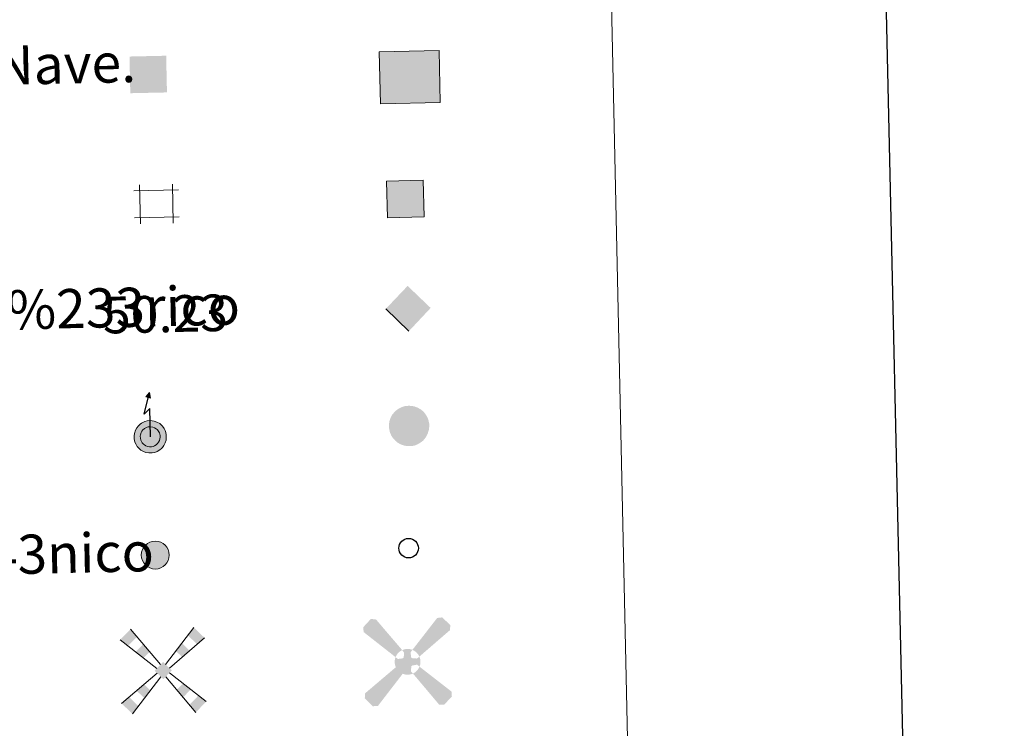
# Model space of a CAD drawing. Units: metres. Extents: x 647404 to 651922, y 739076 to 742142.
# Drawn here: x 648066 to 648267, y 740410 to 740554 of the extents above; entities that cross this region are included whole.
import ezdxf
from ezdxf.enums import TextEntityAlignment as Align

# ---------------------------------------------------------------- set-up
doc = ezdxf.new("R2010")
doc.units = ezdxf.units.M
doc.header["$MEASUREMENT"] = 0
doc.layers.add('Carátula', color=7, linetype='Continuous', lineweight=0)
doc.styles.add('Style-arial', font='arial.shx', dxfattribs={"bigfont": 'arialbig.shx'})
doc.styles.add('Style-font010', font='font010.shx')

# ---------------------------------------------------------------- blocks, each defined once
blk = doc.blocks.new('5CHAMI')
at = {"layer": 'Carátula', "color": 1, "linetype": 'Continuous', "lineweight": 0}
for p, q in [((4.495377377141267, 2.678778497735038), (-4.667805515229702, 2.678244326380081)), ((4.495377377141267, 2.678778497735038), (-4.667805515229702, 2.678244326380081)), ((-3.439814549637958, 3.904803818790242), (-3.442630572477356, -4.08002692903392)), ((-3.439814549637958, 3.904803818790242), (-3.442630572477356, -4.08002692903392)), ((3.271978671662509, -4.079191656783223), (3.271730100736022, 3.90270510641858)), ((3.271978671662509, -4.079191656783223), (3.271730100736022, 3.90270510641858)), ((-4.670189827913418, -2.852014195406809), (4.495948816882446, -2.853544854559004)), ((-4.670189827913418, -2.852014195406809), (4.495948816882446, -2.853544854559004))]:
    blk.add_line(p, q, dxfattribs=at)
blk = doc.blocks.new('5EDIFI')
at = {"layer": 'Carátula', "linetype": 'Continuous', "lineweight": 30, "extrusion": (0, 0, -1)}
blk.add_hatch(color=1, dxfattribs=at).paths.add_polyline_path([(-3.747268963023089, -3.749459737213328), (-3.749568578321487, 3.752267777919769), (3.750246483949013, 3.750524804228917), (3.750459499773569, -3.747247195104137)], flags=16)
blk = doc.blocks.new('5MOLIV')
at = {"layer": 'Carátula', "linetype": 'Continuous', "lineweight": 0, "extrusion": (0, 0, -1)}
for points in [[(7.103072603931651, 5.219835302326828), (5.215310307685286, 7.026175943901762), (6.485874987905845, 8.576197038404644), (8.663620694540441, 6.498103528050706)], [(-7.056234132498503, 5.217656645225361), (-8.604473351268098, 6.498262486653402), (-6.480324013158679, 8.627999228425324), (-5.210032127099112, 7.066277253907174)], [(3.989974527619779, 2.663472971413285), (2.673311774618924, 3.920113411033526), (3.943789394572377, 5.474133558105677), (5.547523329034448, 3.941675902111456)], [(-3.960777222877368, 2.657422960270196), (-5.508016678504646, 3.938050566939637), (-3.944760821992531, 5.505446217721328), (-2.676511992467567, 3.945680239703506)], [(0.00314067373983562, -1.752346751280129), (-1.750456050038338, 0.001901671988889575), (-0.0001631493214517832, 1.753411809215322), (1.751412283396348, 0.0001196190714836121)], [(3.961041407193989, -5.564105765661225), (2.699660329148173, -3.998188853729516), (3.981969563523307, -2.711974630597979), (5.5439442852512, -3.980278603732586)], [(-3.954827459529042, -5.564395184163004), (-5.536676860414445, -3.980449012946337), (-3.974911356111988, -2.712156653171405), (-2.692609125049785, -3.998552000150084)], [(6.485803089570254, -8.695896059973165), (5.225421774666756, -7.129957382567227), (7.103897715685889, -5.247626344207674), (8.663872911361977, -6.51597384759225)], [(-6.480263891397044, -8.696103316731751), (-8.656230581458658, -6.515946908853948), (-7.096464603440836, -5.247698079328984), (-5.216046030633152, -7.130216602934524)]]:
    blk.add_hatch(color=9, dxfattribs=at).paths.add_polyline_path(points, flags=16)
at = {"layer": 'Carátula', "color": 9, "linetype": 'Continuous', "lineweight": 0}
for p, q in [((-0.4937355539295822, 1.258044197456911), (-6.485874987905845, 8.576197038404644)), ((0.4945309981703758, 1.259534871205688), (6.480324013158679, 8.627999228425324)), ((-1.295375417685136, 0.4563020137138665), (-8.663620694540441, 6.498103528050706)), ((1.298229177948087, 0.455851951148361), (8.604473351268098, 6.498262486653402)), ((-1.25713149481453, -0.4977563712745905), (-8.663872911361977, -6.51597384759225)), ((-0.4935965305194259, -1.262555925641209), (-6.485803089570254, -8.695896059973165)), ((0.4866501516662538, -1.261890894733369), (6.480263891397044, -8.696103316731751)), ((1.250449942890555, -0.4983341651968658), (8.656230581458658, -6.515946908853948))]:
    blk.add_line(p, q, dxfattribs=at)
blk = doc.blocks.new('5AEGEN')
at = {"layer": 'Carátula', "linetype": 'Continuous', "lineweight": 0}
h = blk.add_hatch(color=9, dxfattribs=at)
edge = h.paths.add_edge_path(flags=16)
edge.add_ellipse((0.001401506830006838, 0.0003194375894963741), major_axis=(0.0001107887985267302, -2.6401911061817), ratio=0.9999635666824256, start_angle=203.6021138888889, end_angle=246.6855833333334, ccw=False)
edge.add_line((-1.055748716462404, 2.419608810916543), (-1.049393984489143, 2.428415381582454))
edge.add_line((-1.049393984489143, 2.428415381582454), (-6.247425052104518, 8.778054979164153))
edge.add_line((-6.247425052104518, 8.778054979164153), (-7.299389208899811, 8.92898679454811))
edge.add_line((-7.299389208899811, 8.92898679454811), (-8.899692841572687, 7.278426500735804))
edge.add_line((-8.899692841572687, 7.278426500735804), (-8.849453190807253, 6.278096066787839))
edge.add_line((-8.849453190807253, 6.278096066787839), (-2.451236776309088, 1.026594499126077))
h = blk.add_hatch(color=9, dxfattribs=at)
edge = h.paths.add_edge_path(flags=16)
edge.add_line((8.800746249500662, 6.278938640607521), (8.900514596141875, 7.278003842104226))
edge.add_line((8.900514596141875, 7.278003842104226), (7.302052239188924, 8.928185375640169))
edge.add_line((7.302052239188924, 8.928185375640169), (6.250623631058261, 8.82804605923593))
edge.add_line((6.250623631058261, 8.82804605923593), (1.05010998249054, 2.428719626739621))
edge.add_line((1.05010998249054, 2.428719626739621), (1.048021297669038, 2.424183349590749))
edge.add_ellipse((0.001401506830006838, 0.0003194375894963741), major_axis=(0.0001107887985267302, -2.6401911061817), ratio=0.9999635666824256, start_angle=113.55601388888891, end_angle=156.6422416666666, ccw=False)
edge.add_line((2.421452530892566, 1.055561275919899), (2.44997486891225, 1.028919891221449))
edge.add_line((2.44997486891225, 1.028919891221449), (8.800746249500662, 6.278938640607521))
h = blk.add_hatch(color=9, dxfattribs=at)
edge = h.paths.add_edge_path(flags=16)
edge.add_line((-0.6490600877441466, -1.971340153599158), (-0.7492864644154906, -0.9239105985034257))
edge.add_line((-0.7492864644154906, -0.9239105985034257), (-0.9500169106759131, -0.7715055856388062))
edge.add_line((-0.9500169106759131, -0.7715055856388062), (-1.951081638690084, -0.6716937092132866))
edge.add_line((-1.951081638690084, -0.6716937092132866), (-2.44791147694923, -1.071974999969825))
edge.add_line((-2.44791147694923, -1.071974999969825), (-2.41831881692633, -1.055680546211079))
edge.add_ellipse((0.001401506830006838, 0.0003194375894963741), major_axis=(0.0001107887985267302, -2.6401911061817), ratio=0.9999635666824256, start_angle=293.5739638888889, end_angle=383.5316222222222)
edge.add_line((1.055574559606612, -2.420268776128069), (1.050546103157103, -2.4214388045948))
edge.add_line((1.050546103157103, -2.4214388045948), (0.6482420915272087, -1.971576067619026))
edge.add_line((0.6482420915272087, -1.971576067619026), (0.7501202190760523, -0.9215447122696787))
edge.add_line((0.7501202190760523, -0.9215447122696787), (0.9524248975794762, -0.7719124394934624))
edge.add_line((0.9524248975794762, -0.7719124394934624), (1.947977025993168, -0.6195445959456265))
edge.add_line((1.947977025993168, -0.6195445959456265), (2.450257349060848, -1.071583838900551))
edge.add_line((2.450257349060848, -1.071583838900551), (2.428955377778038, -1.037544657941908))
edge.add_ellipse((0.001401506830006838, 0.0003194375894963741), major_axis=(0.0001107887985267302, -2.6401911061817), ratio=0.9999635666824256, start_angle=66.84995000000002, end_angle=113.5560138888889)
edge.add_line((2.421452530892566, 1.055561275919899), (2.44997486891225, 1.028919891221449))
edge.add_line((2.44997486891225, 1.028919891221449), (1.950145741226152, 0.6287038954906166))
edge.add_line((1.950145741226152, 0.6287038954906166), (0.9500807765871286, 0.728494007140398))
edge.add_line((0.9500807765871286, 0.728494007140398), (0.7503950530663133, 0.9288876492064446))
edge.add_line((0.7503950530663133, 0.9288876492064446), (0.650123716564849, 1.928306810092181))
edge.add_line((0.650123716564849, 1.928306810092181), (1.05010998249054, 2.428719626739621))
edge.add_line((1.05010998249054, 2.428719626739621), (1.048021180322394, 2.424183400347829))
edge.add_ellipse((0.001401506830006838, 0.0003194375894963741), major_axis=(0.0001107887985267302, -2.6401911061817), ratio=0.9999635666824256, start_angle=156.6422444444444, end_angle=203.6021138888889)
edge.add_line((-1.055748716462404, 2.419608810916543), (-1.049393984489143, 2.428415381582454))
edge.add_line((-1.049393984489143, 2.428415381582454), (-0.6991879094857723, 1.928674743976444))
edge.add_line((-0.6991879094857723, 1.928674743976444), (-0.7500113935675472, 0.926543528214097))
edge.add_line((-0.7500113935675472, 0.926543528214097), (-0.9493617424741387, 0.7288355657365173))
edge.add_line((-0.9493617424741387, 0.7288355657365173), (-1.949780666502193, 0.6285859944764525))
edge.add_line((-1.949780666502193, 0.6285859944764525), (-2.451236776309088, 1.026594499126077))
edge.add_line((-2.451236776309088, 1.026594499126077), (-2.423165176529437, 1.045143408700824))
edge.add_ellipse((0.001401506830006838, 0.0003194375894963741), major_axis=(0.0001107887985267302, -2.6401911061817), ratio=0.9999635666824256, start_angle=246.6855861111111, end_angle=336.8894333333333)
edge.add_line((-1.034751659957692, -2.428037507692352), (-1.049957626964897, -2.421721284743398))
edge.add_line((-1.049957626964897, -2.421721284743398), (-0.6490600877441466, -1.971340153599158))
h = blk.add_hatch(color=9, dxfattribs=at)
edge = h.paths.add_edge_path(flags=16)
edge.add_line((-6.249560002237558, -8.871079402975738), (-1.049957626964897, -2.421721284743398))
edge.add_line((-1.049957626964897, -2.421721284743398), (-1.034751659957692, -2.428037507692352))
edge.add_ellipse((0.001401506830006838, 0.0003194375894963741), major_axis=(0.0001107887985267302, -2.6401911061817), ratio=0.9999635666824256, start_angle=293.5739638888889, end_angle=336.88943333333333, ccw=False)
edge.add_line((-2.41831881692633, -1.055680546211079), (-2.44791147694923, -1.071974999969825))
edge.add_line((-2.44791147694923, -1.071974999969825), (-8.849604051327333, -6.271873573772609))
edge.add_line((-8.849604051327333, -6.271873573772609), (-8.899362477241084, -7.271027265349403))
edge.add_line((-8.899362477241084, -7.271027265349403), (-7.297900831094012, -8.921274093911052))
edge.add_line((-7.297900831094012, -8.921274093911052), (-6.249560002237558, -8.871079402975738))
h = blk.add_hatch(color=9, dxfattribs=at)
edge = h.paths.add_edge_path(flags=16)
edge.add_line((6.252399243880063, -8.871185303898528), (7.300541327800602, -8.922010217560455))
edge.add_line((7.300541327800602, -8.922010217560455), (8.900888490257785, -7.269450397696346))
edge.add_line((8.900888490257785, -7.269450397696346), (8.850605309708044, -6.271119489567354))
edge.add_line((8.850605309708044, -6.271119489567354), (2.450257349060848, -1.071583838900551))
edge.add_line((2.450257349060848, -1.071583838900551), (2.428955377778038, -1.037544657941908))
edge.add_ellipse((0.001401506830006838, 0.0003194375894963741), major_axis=(0.0001107887985267302, -2.6401911061817), ratio=0.9999635666824256, start_angle=23.53162222222221, end_angle=66.84994999999998, ccw=False)
edge.add_line((1.055574559606612, -2.420268776128069), (1.050546103157103, -2.4214388045948))
edge.add_line((1.050546103157103, -2.4214388045948), (6.252399243880063, -8.871185303898528))
blk = doc.blocks.new('5STFER')
at = {"layer": 'Carátula', "linetype": 'Continuous', "lineweight": 0, "extrusion": (0, 0, -1)}
blk.add_hatch(color=250, dxfattribs=at).paths.add_polyline_path([(-0.01581967202946544, -4.649445422226563), (-4.594567261170596, 0.02201543224509805), (0.01327739784028381, 4.628385108429939), (4.591610180679709, 0.02193062275182456)], flags=16)
at = {"layer": 'Carátula', "color": 250, "linetype": 'Continuous', "lineweight": 0}
blk.add_line((0.01581967202946544, -4.649445422226563), (-4.591610180679709, 0.02193062275182456), dxfattribs=at)
blk = doc.blocks.new('5PTT')
at = {"layer": 'Carátula', "color": 250, "linetype": 'Continuous', "lineweight": 30}
blk.add_circle((-0.0001534931361675262, -0.0005386885022744536), 1.995000010338162, dxfattribs=at)
blk = doc.blocks.new('5CHAMI_1')
at = {"layer": 'Carátula', "color": 1, "linetype": 'Continuous', "lineweight": 0}
for p, q in [((4.495377377141267, 2.678778497735038), (-4.667805515229702, 2.678244326380081)), ((4.495377377141267, 2.678778497735038), (-4.667805515229702, 2.678244326380081)), ((-3.439814549637958, 3.904803818790242), (-3.442630572477356, -4.08002692903392)), ((-3.439814549637958, 3.904803818790242), (-3.442630572477356, -4.08002692903392)), ((3.271978671662509, -4.079191656783223), (3.271730100736022, 3.90270510641858)), ((3.271978671662509, -4.079191656783223), (3.271730100736022, 3.90270510641858)), ((-4.670189827913418, -2.852014195406809), (4.495948816882446, -2.853544854559004)), ((-4.670189827913418, -2.852014195406809), (4.495948816882446, -2.853544854559004))]:
    blk.add_line(p, q, dxfattribs=at)
blk = doc.blocks.new('5EDIFI_1')
at = {"layer": 'Carátula', "linetype": 'Continuous', "lineweight": 30, "extrusion": (0, 0, -1)}
blk.add_hatch(color=1, dxfattribs=at).paths.add_polyline_path([(-3.747268963023089, -3.749459737213328), (-3.749568578321487, 3.752267777919769), (3.750246483949013, 3.750524804228917), (3.750459499773569, -3.747247195104137)], flags=16)
blk = doc.blocks.new('5STFER_1')
at = {"layer": 'Carátula', "linetype": 'Continuous', "lineweight": 0, "extrusion": (0, 0, -1)}
blk.add_hatch(color=250, dxfattribs=at).paths.add_polyline_path([(-0.01581967202946544, -4.649445422226563), (-4.594567261170596, 0.02201543224509805), (0.01327739784028381, 4.628385108429939), (4.591610180679709, 0.02193062275182456)], flags=16)
at = {"layer": 'Carátula', "color": 250, "linetype": 'Continuous', "lineweight": 0}
blk.add_line((0.01581967202946544, -4.649445422226563), (-4.591610180679709, 0.02193062275182456), dxfattribs=at)
blk = doc.blocks.new('5PTT_1')
at = {"layer": 'Carátula', "color": 250, "linetype": 'Continuous', "lineweight": 30}
blk.add_circle((-0.0001534931361675262, -0.0005386885022744536), 1.995000010338162, dxfattribs=at)
blk = doc.blocks.new('5PELE')
at = {"layer": 'Carátula', "linetype": 'Continuous', "lineweight": 0}
blk.add_hatch(color=9, dxfattribs=at).paths.add_polyline_path([(-2.850214561214671, 0.0006784327561035752, 0.9999999999999999), (2.849785438622348, 0.0006784326396882534, 0.9999999999999999)])
at = {"layer": 'Carátula', "color": 252, "linetype": 'Continuous', "lineweight": 0}
blk.add_circle((-0.0002145612379536033, 0.0006784327561035752), 2.850000000000001, dxfattribs=at)
blk = doc.blocks.new('5PELE_1')
at = {"layer": 'Carátula', "linetype": 'Continuous', "lineweight": 0}
blk.add_hatch(color=9, dxfattribs=at).paths.add_polyline_path([(-2.850214561214671, 0.0006784327561035752, 0.9999999999999999), (2.849785438622348, 0.0006784326396882534, 0.9999999999999999)])
at = {"layer": 'Carátula', "color": 252, "linetype": 'Continuous', "lineweight": 0}
blk.add_circle((-0.0002145612379536033, 0.0006784327561035752), 2.850000000000001, dxfattribs=at)

msp = doc.modelspace()

# ---------------------------------------------------------------- hatches: boundary and pattern name
at = {"layer": 'Carátula', "linetype": 'Continuous', "lineweight": 13}
for color, points in [(33, [(648139.605, 740537.307), (648139.3729999999, 740547.9480000001), (648151.5950000001, 740548.2139999999), (648151.824, 740537.571)]), (33, [(648139.605, 740537.307), (648139.3729999999, 740547.9480000001), (648151.5950000001, 740548.2139999999), (648151.824, 740537.571)]), (2, [(648092.263, 740465.9510000001), (648091.6660000001, 740466.0700000002), (648091.148, 740466.2509999999), (648090.6599999999, 740466.5430000002), (648090.3030000001, 740466.855), (648089.9160000001, 740467.257), (648089.648, 740467.6910000001), (648089.432, 740468.162), (648089.2960000001, 740468.821), (648089.2649999999, 740469.415), (648089.3250000001, 740469.9520000002), (648089.548, 740470.6310000002), (648089.7849999999, 740471.071), (648090.1470000001, 740471.5150000001), (648090.4750000001, 740471.814), (648090.75, 740472.0220000001), (648091.4610000001, 740472.3729999999), (648091.9240000001, 740472.5160000002), (648092.571, 740472.5580000001), (648093.365, 740472.467), (648093.9380000001, 740472.253), (648094.4870000001, 740471.9550000001), (648094.804, 740471.6980000001), (648095.0519999999, 740471.4369999999), (648095.395, 740470.953), (648095.6120000001, 740470.5349999999), (648095.7490000001, 740470.1159999999), (648095.844, 740469.6300000001), (648095.848, 740469.0680000001), (648095.7820000001, 740468.5789999999), (648095.5970000002, 740468), (648095.3500000001, 740467.4809999999), (648095.0449999999, 740467.0719999999), (648094.8640000002, 740466.8559999999), (648094.486, 740466.5660000001), (648093.9820000001, 740466.2609999999), (648093.507, 740466.0660000001), (648092.9809999999, 740465.959)]), (2, [(648092.263, 740465.9510000001), (648091.6660000001, 740466.0700000002), (648091.148, 740466.2509999999), (648090.6599999999, 740466.5430000002), (648090.3030000001, 740466.855), (648089.9160000001, 740467.257), (648089.648, 740467.6910000001), (648089.432, 740468.162), (648089.2960000001, 740468.821), (648089.2649999999, 740469.415), (648089.3250000001, 740469.9520000002), (648089.548, 740470.6310000002), (648089.7849999999, 740471.071), (648090.1470000001, 740471.5150000001), (648090.4750000001, 740471.814), (648090.75, 740472.0220000001), (648091.4610000001, 740472.3729999999), (648091.9240000001, 740472.5160000002), (648092.571, 740472.5580000001), (648093.365, 740472.467), (648093.9380000001, 740472.253), (648094.4870000001, 740471.9550000001), (648094.804, 740471.6980000001), (648095.0519999999, 740471.4369999999), (648095.395, 740470.953), (648095.6120000001, 740470.5349999999), (648095.7490000001, 740470.1159999999), (648095.844, 740469.6300000001), (648095.848, 740469.0680000001), (648095.7820000001, 740468.5789999999), (648095.5970000002, 740468), (648095.3500000001, 740467.4809999999), (648095.0449999999, 740467.0719999999), (648094.8640000002, 740466.8559999999), (648094.486, 740466.5660000001), (648093.9820000001, 740466.2609999999), (648093.507, 740466.0660000001), (648092.9809999999, 740465.959)]), (2, [(648092.385, 740467.2180000001), (648091.9990000001, 740467.2960000001), (648091.6810000001, 740467.405), (648091.405, 740467.571), (648091.1769999999, 740467.7679999999), (648090.9210000001, 740468.037), (648090.7640000001, 740468.2890000001), (648090.642, 740468.557), (648090.554, 740468.983), (648090.5320000001, 740469.3770000001), (648090.567, 740469.6810000001), (648090.7150000001, 740470.1329999999), (648090.8400000001, 740470.3630000001), (648091.0700000002, 740470.645), (648091.2860000001, 740470.8430000001), (648091.4140000001, 740470.942), (648091.9310000001, 740471.1910000001), (648092.1510000001, 740471.26), (648092.5410000001, 740471.2849999999), (648093.0719999999, 740471.226), (648093.4110000001, 740471.1000000001), (648093.784, 740470.896), (648093.9480000001, 740470.763), (648094.0689999999, 740470.6359999999), (648094.3130000001, 740470.2930000002), (648094.442, 740470.044), (648094.52, 740469.7930000002), (648094.5819999999, 740469.5009999999), (648094.584, 740469.1529999999), (648094.5419999999, 740468.858), (648094.4210000001, 740468.469), (648094.2620000001, 740468.1370000001), (648094.0519999999, 740467.8570000001), (648093.983, 740467.777), (648093.7690000001, 740467.611), (648093.412, 740467.3929999999), (648093.1359999999, 740467.2810000001), (648092.8489999999, 740467.2220000002)]), (2, [(648092.385, 740467.2180000001), (648091.9990000001, 740467.2960000001), (648091.6810000001, 740467.405), (648091.405, 740467.571), (648091.1769999999, 740467.7679999999), (648090.9210000001, 740468.037), (648090.7640000001, 740468.2890000001), (648090.642, 740468.557), (648090.554, 740468.983), (648090.5320000001, 740469.3770000001), (648090.567, 740469.6810000001), (648090.7150000001, 740470.1329999999), (648090.8400000001, 740470.3630000001), (648091.0700000002, 740470.645), (648091.2860000001, 740470.8430000001), (648091.4140000001, 740470.942), (648091.9310000001, 740471.1910000001), (648092.1510000001, 740471.26), (648092.5410000001, 740471.2849999999), (648093.0719999999, 740471.226), (648093.4110000001, 740471.1000000001), (648093.784, 740470.896), (648093.9480000001, 740470.763), (648094.0689999999, 740470.6359999999), (648094.3130000001, 740470.2930000002), (648094.442, 740470.044), (648094.52, 740469.7930000002), (648094.5819999999, 740469.5009999999), (648094.584, 740469.1529999999), (648094.5419999999, 740468.858), (648094.4210000001, 740468.469), (648094.2620000001, 740468.1370000001), (648094.0519999999, 740467.8570000001), (648093.983, 740467.777), (648093.7690000001, 740467.611), (648093.412, 740467.3929999999), (648093.1359999999, 740467.2810000001), (648092.8489999999, 740467.2220000002)])]:
    msp.add_hatch(color=color, dxfattribs=at).paths.add_polyline_path(points)
at = {"layer": 'Carátula', "linetype": 'Continuous', "lineweight": 0}
msp.add_hatch(color=254, dxfattribs=at).paths.add_polyline_path([(648141.0349999999, 740514.0060000002), (648140.871, 740521.5020000001), (648148.372, 740521.6660000001), (648148.5330000002, 740514.169)])
msp.add_hatch(color=254, dxfattribs=at).paths.add_polyline_path([(648141.0349999999, 740514.0060000002), (648140.871, 740521.5020000001), (648148.372, 740521.6660000001), (648148.5330000002, 740514.169)])
at = {"layer": 'Carátula', "linetype": 'Continuous', "lineweight": 13, "extrusion": (0, 0, -1)}
msp.add_hatch(color=2, dxfattribs=at).paths.add_polyline_path([(-648092.6020000001, 740477.1070000001), (-648092.398, 740478.3189999999), (-648091.625, 740477.4099999999)])
msp.add_hatch(color=2, dxfattribs=at).paths.add_polyline_path([(-648092.6020000001, 740477.1070000001), (-648092.398, 740478.3189999999), (-648091.625, 740477.4099999999)])
at = {"layer": 'Carátula', "linetype": 'Continuous', "lineweight": 0, "extrusion": (0, 0, -1)}
msp.add_hatch(color=250, dxfattribs=at).paths.add_polyline_path([(-648145.101, 740467.3360000001), (-648145.983, 740467.3450000001), (-648146.6599999999, 740467.4839999999), (-648147.2690000001, 740467.7350000001), (-648147.865, 740468.094), (-648148.3489999999, 740468.4650000001), (-648148.6070000001, 740468.77), (-648148.9720000002, 740469.2620000001), (-648149.28, 740469.9070000001), (-648149.5009999999, 740470.6040000002), (-648149.5860000001, 740471.2239999999), (-648149.584, 740471.926), (-648149.4610000001, 740472.5320000001), (-648149.288, 740473.0619999999), (-648149.0120000001, 740473.592), (-648148.601, 740474.1669999999), (-648148.2779999999, 740474.5140000001), (-648147.8559999999, 740474.8489999999), (-648147.196, 740475.2110000001), (-648146.4720000002, 740475.4809999999), (-648145.5060000002, 740475.588), (-648144.689, 740475.537), (-648144.0730000001, 740475.3470000002), (-648143.2270000001, 740474.9350000002), (-648142.861, 740474.655), (-648142.467, 740474.2919999999), (-648142.0109999999, 740473.74), (-648141.7039999999, 740473.163), (-648141.4310000001, 740472.3370000002), (-648141.3520000001, 740471.6490000001), (-648141.392, 740470.9240000001), (-648141.5580000001, 740470.1130000001), (-648141.8350000001, 740469.507), (-648142.175, 740468.9580000001), (-648142.648, 740468.4650000001), (-648143.091, 740468.0800000001), (-648143.713, 740467.7100000001), (-648144.3659999999, 740467.4839999999)], flags=16)
msp.add_hatch(color=250, dxfattribs=at).paths.add_polyline_path([(-648145.101, 740467.3360000001), (-648145.983, 740467.3450000001), (-648146.6599999999, 740467.4839999999), (-648147.2690000001, 740467.7350000001), (-648147.865, 740468.094), (-648148.3489999999, 740468.4650000001), (-648148.6070000001, 740468.77), (-648148.9720000002, 740469.2620000001), (-648149.28, 740469.9070000001), (-648149.5009999999, 740470.6040000002), (-648149.5860000001, 740471.2239999999), (-648149.584, 740471.926), (-648149.4610000001, 740472.5320000001), (-648149.288, 740473.0619999999), (-648149.0120000001, 740473.592), (-648148.601, 740474.1669999999), (-648148.2779999999, 740474.5140000001), (-648147.8559999999, 740474.8489999999), (-648147.196, 740475.2110000001), (-648146.4720000002, 740475.4809999999), (-648145.5060000002, 740475.588), (-648144.689, 740475.537), (-648144.0730000001, 740475.3470000002), (-648143.2270000001, 740474.9350000002), (-648142.861, 740474.655), (-648142.467, 740474.2919999999), (-648142.0109999999, 740473.74), (-648141.7039999999, 740473.163), (-648141.4310000001, 740472.3370000002), (-648141.3520000001, 740471.6490000001), (-648141.392, 740470.9240000001), (-648141.5580000001, 740470.1130000001), (-648141.8350000001, 740469.507), (-648142.175, 740468.9580000001), (-648142.648, 740468.4650000001), (-648143.091, 740468.0800000001), (-648143.713, 740467.7100000001), (-648144.3659999999, 740467.4839999999)], flags=16)

# ---------------------------------------------------------------- linework, layer by layer
at = {"layer": 'Carátula', "color": 7, "linetype": 'Continuous', "lineweight": 30, "flags": 128}
msp.add_lwpolyline([(648213.7110000001, 741850.1560000001), (648268.3080000001, 739435.7810000001), (651822.3910000002, 739516.1510000002), (651767.8589999999, 741927.5260000002), (648213.7110000001, 741850.1560000001)], dxfattribs=at)
msp.add_lwpolyline([(648213.7110000001, 741850.1560000001), (648268.3080000001, 739435.7810000001), (651822.3910000002, 739516.1510000002), (651767.8589999999, 741927.5260000002), (648213.7110000001, 741850.1560000001)], dxfattribs=at)
at = {"layer": 'Carátula', "color": 250, "linetype": 'Continuous', "lineweight": 30, "flags": 128}
msp.add_lwpolyline([(648092.5889999999, 740469.2450000001), (648092.467, 740475.0360000001), (648091.3160000001, 740473.8910000002), (648092.398, 740478.3189999999)], dxfattribs=at)
msp.add_lwpolyline([(648092.5889999999, 740469.2450000001), (648092.467, 740475.0360000001), (648091.3160000001, 740473.8910000002), (648092.398, 740478.3189999999)], dxfattribs=at)
at = {"layer": 'Carátula', "color": 250, "linetype": 'Continuous', "lineweight": 13, "flags": 128}
for points in [[(648090.1470000001, 740471.5150000001), (648089.7849999999, 740471.071), (648089.548, 740470.6310000002), (648089.3250000001, 740469.9520000002), (648089.2649999999, 740469.415), (648089.2960000001, 740468.821), (648089.432, 740468.162), (648089.648, 740467.6910000001), (648089.9160000001, 740467.257), (648090.3030000001, 740466.855), (648090.6599999999, 740466.5430000002), (648091.148, 740466.2509999999), (648091.6660000001, 740466.0700000002), (648092.263, 740465.9510000001), (648092.9809999999, 740465.959), (648093.507, 740466.0660000001), (648093.9820000001, 740466.2609999999), (648094.486, 740466.5660000001), (648094.8640000002, 740466.8559999999), (648095.0449999999, 740467.0719999999), (648095.3500000001, 740467.4809999999), (648095.5970000002, 740468), (648095.7820000001, 740468.5789999999), (648095.848, 740469.0680000001), (648095.844, 740469.6300000001), (648095.7490000001, 740470.1159999999), (648095.6120000001, 740470.5349999999), (648095.395, 740470.953), (648095.0519999999, 740471.4369999999), (648094.804, 740471.6980000001), (648094.4870000001, 740471.9550000001), (648093.9380000001, 740472.253), (648093.365, 740472.467), (648092.571, 740472.5580000001), (648091.9240000001, 740472.5160000002), (648091.4610000001, 740472.3729999999), (648090.75, 740472.0220000001), (648090.4750000001, 740471.814)], [(648090.1470000001, 740471.5150000001), (648089.7849999999, 740471.071), (648089.548, 740470.6310000002), (648089.3250000001, 740469.9520000002), (648089.2649999999, 740469.415), (648089.2960000001, 740468.821), (648089.432, 740468.162), (648089.648, 740467.6910000001), (648089.9160000001, 740467.257), (648090.3030000001, 740466.855), (648090.6599999999, 740466.5430000002), (648091.148, 740466.2509999999), (648091.6660000001, 740466.0700000002), (648092.263, 740465.9510000001), (648092.9809999999, 740465.959), (648093.507, 740466.0660000001), (648093.9820000001, 740466.2609999999), (648094.486, 740466.5660000001), (648094.8640000002, 740466.8559999999), (648095.0449999999, 740467.0719999999), (648095.3500000001, 740467.4809999999), (648095.5970000002, 740468), (648095.7820000001, 740468.5789999999), (648095.848, 740469.0680000001), (648095.844, 740469.6300000001), (648095.7490000001, 740470.1159999999), (648095.6120000001, 740470.5349999999), (648095.395, 740470.953), (648095.0519999999, 740471.4369999999), (648094.804, 740471.6980000001), (648094.4870000001, 740471.9550000001), (648093.9380000001, 740472.253), (648093.365, 740472.467), (648092.571, 740472.5580000001), (648091.9240000001, 740472.5160000002), (648091.4610000001, 740472.3729999999), (648090.75, 740472.0220000001), (648090.4750000001, 740471.814)], [(648091.0700000002, 740470.645), (648090.8400000001, 740470.3630000001), (648090.7150000001, 740470.1329999999), (648090.567, 740469.6810000001), (648090.5320000001, 740469.3770000001), (648090.554, 740468.983), (648090.642, 740468.557), (648090.7640000001, 740468.2890000001), (648090.9210000001, 740468.037), (648091.1769999999, 740467.7679999999), (648091.405, 740467.571), (648091.6810000001, 740467.405), (648091.9990000001, 740467.2960000001), (648092.385, 740467.2180000001), (648092.8489999999, 740467.2220000002), (648093.1359999999, 740467.2810000001), (648093.412, 740467.3929999999), (648093.7690000001, 740467.611), (648093.983, 740467.777), (648094.0519999999, 740467.8570000001), (648094.2620000001, 740468.1370000001), (648094.4210000001, 740468.469), (648094.5419999999, 740468.858), (648094.584, 740469.1529999999), (648094.5819999999, 740469.5009999999), (648094.52, 740469.7930000002), (648094.442, 740470.044), (648094.3130000001, 740470.2930000002), (648094.0689999999, 740470.6359999999), (648093.9480000001, 740470.763), (648093.784, 740470.896), (648093.4110000001, 740471.1000000001), (648093.0719999999, 740471.226), (648092.5410000001, 740471.2849999999), (648092.1510000001, 740471.26), (648091.9310000001, 740471.1910000001), (648091.4140000001, 740470.942), (648091.2860000001, 740470.8430000001)], [(648091.0700000002, 740470.645), (648090.8400000001, 740470.3630000001), (648090.7150000001, 740470.1329999999), (648090.567, 740469.6810000001), (648090.5320000001, 740469.3770000001), (648090.554, 740468.983), (648090.642, 740468.557), (648090.7640000001, 740468.2890000001), (648090.9210000001, 740468.037), (648091.1769999999, 740467.7679999999), (648091.405, 740467.571), (648091.6810000001, 740467.405), (648091.9990000001, 740467.2960000001), (648092.385, 740467.2180000001), (648092.8489999999, 740467.2220000002), (648093.1359999999, 740467.2810000001), (648093.412, 740467.3929999999), (648093.7690000001, 740467.611), (648093.983, 740467.777), (648094.0519999999, 740467.8570000001), (648094.2620000001, 740468.1370000001), (648094.4210000001, 740468.469), (648094.5419999999, 740468.858), (648094.584, 740469.1529999999), (648094.5819999999, 740469.5009999999), (648094.52, 740469.7930000002), (648094.442, 740470.044), (648094.3130000001, 740470.2930000002), (648094.0689999999, 740470.6359999999), (648093.9480000001, 740470.763), (648093.784, 740470.896), (648093.4110000001, 740471.1000000001), (648093.0719999999, 740471.226), (648092.5410000001, 740471.2849999999), (648092.1510000001, 740471.26), (648091.9310000001, 740471.1910000001), (648091.4140000001, 740470.942), (648091.2860000001, 740470.8430000001)]]:
    msp.add_lwpolyline(points, close=True, dxfattribs=at)
at = {"layer": 'Carátula', "color": 7, "linetype": 'Continuous', "lineweight": 0}
for points in [[(647468.4569999999, 739075.79), (651922.398, 739172.744), (651857.7620000001, 742142.051), (647403.821, 742045.0970000002)], [(647468.4569999999, 739075.79), (651922.398, 739172.744), (651857.7620000001, 742142.051), (647403.821, 742045.0970000002)], [(647735.24, 740814.084), (648181.0619999999, 740823.7890000001), (648217.7820000001, 739137.1140000002), (647771.9620000002, 739127.4099999999)], [(647735.24, 740814.084), (648181.0619999999, 740823.7890000001), (648217.7820000001, 739137.1140000002), (647771.9620000002, 739127.4099999999)]]:
    msp.add_3dface(points, dxfattribs=at)
at = {"layer": 'Carátula', "color": 1, "linetype": 'Continuous', "lineweight": 13}
msp.add_3dface([(648139.605, 740537.307), (648151.824, 740537.571), (648151.5950000001, 740548.2139999999), (648139.3729999999, 740547.9480000001)], dxfattribs=at)
msp.add_3dface([(648139.605, 740537.307), (648151.824, 740537.571), (648151.5950000001, 740548.2139999999), (648139.3729999999, 740547.9480000001)], dxfattribs=at)
at = {"layer": 'Carátula', "color": 250, "linetype": 'Continuous', "lineweight": 0}
msp.add_3dface([(648141.0349999999, 740514.0060000002), (648148.5330000002, 740514.169), (648148.372, 740521.6660000001), (648140.871, 740521.5020000001)], dxfattribs=at)
msp.add_3dface([(648141.0349999999, 740514.0060000002), (648148.5330000002, 740514.169), (648148.372, 740521.6660000001), (648140.871, 740521.5020000001)], dxfattribs=at)
at = {"layer": 'Carátula', "color": 250, "linetype": 'Continuous', "lineweight": 13}
msp.add_3dface([(648092.398, 740478.3189999999), (648092.6020000001, 740477.1070000001), (648091.625, 740477.4099999999)], dxfattribs=at)
msp.add_3dface([(648092.398, 740478.3189999999), (648092.6020000001, 740477.1070000001), (648091.625, 740477.4099999999)], dxfattribs=at)

# ---------------------------------------------------------------- block references
at = {"layer": 'Carátula', "color": 1, "linetype": 'Continuous', "lineweight": 30, "rotation": 1.247324242443659}
for name in ['5EDIFI', '5EDIFI_1']:
    msp.add_blockref(name, (648092.1499999999, 740543.2890000001), dxfattribs=at)
at = {"layer": 'Carátula', "color": 1, "linetype": 'Continuous', "lineweight": 0, "rotation": 1.247324242443659}
for name in ['5CHAMI', '5CHAMI_1']:
    msp.add_blockref(name, (648093.9160000001, 740516.9310000001), dxfattribs=at)
at = {"layer": 'Carátula', "color": 250, "linetype": 'Continuous', "lineweight": 0, "rotation": 1.247004234769123}
for name in ['5STFER', '5STFER_1']:
    msp.add_blockref(name, (648145.287, 740495.456), dxfattribs=at)
at = {"layer": 'Carátula', "color": 9, "linetype": 'Continuous', "lineweight": 0, "rotation": 1.247144478718637}
for name, p in [('5PELE', (648093.5830000001, 740445.0730000001)), ('5PELE_1', (648093.5830000001, 740445.0730000001)), ('5AEGEN', (648145.1599999999, 740423.2579999999)), ('5AEGEN', (648145.1599999999, 740423.2579999999)), ('5MOLIV', (648095.2050000001, 740421.473)), ('5MOLIV', (648095.2050000001, 740421.473))]:
    msp.add_blockref(name, p, dxfattribs=at)
at = {"layer": 'Carátula', "color": 250, "linetype": 'Continuous', "lineweight": 30, "rotation": 1.247144478718637}
for name in ['5PTT', '5PTT_1']:
    msp.add_blockref(name, (648145.369, 740446.4809999999), dxfattribs=at)

# ---------------------------------------------------------------- texts
at = {"layer": 'Carátula', "color": 7, "linetype": 'Continuous', "lineweight": 0, "style": 'Style-font010'}
for s, p in [('Edificio en construcci%%243n. Construcci%%243n  puntual. Nave.', (647752.1699588562, 740538.4005537496)), ('Edificio en construcci%%243n. Construcci%%243n  puntual. Nave.', (647752.1699588562, 740538.4005537496)), ('Monumento.Cota m%%225x. embalsamiento.Soporte telef%%233rico', (647753.2559588563, 740488.4145537496)), ('Monumento.Cota m%%225x. embalsamiento.Soporte telef%%233rico', (647753.2559588563, 740488.4145537496)), ('Torre el%%233ctrica. Poste el%%233ctrico. Poste telef%%243nico', (647754.3439588563, 740438.4265537497)), ('Torre el%%233ctrica. Poste el%%233ctrico. Poste telef%%243nico', (647754.3439588563, 740438.4265537497))]:
    msp.add_text(s, height=7.999002000000001, rotation=1.24702655100779, dxfattribs=at).set_placement(p, align=Align.MIDDLE_LEFT)
at = {"layer": 'Carátula', "color": 170, "linetype": 'Continuous', "lineweight": 0, "style": 'Style-arial'}
msp.add_text('50.23', height=7.499976, rotation=1.24702655100779, dxfattribs=at).set_placement((648082.9520000002, 740490.3389999999))
msp.add_text('50.23', height=7.499976, rotation=1.24702655100779, dxfattribs=at).set_placement((648082.9520000002, 740490.3389999999))

doc.saveas('drawing.dxf')
